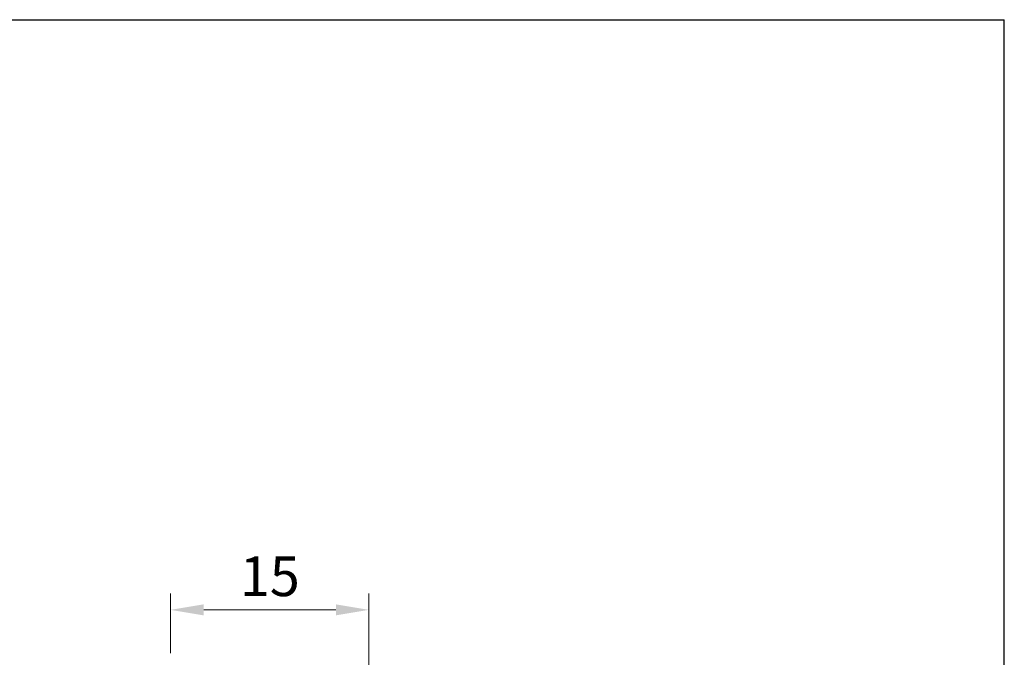
# Model space of a CAD drawing. Units: millimetres. Extents: x 1335 to 1547, y 716 to 1013.
# Drawn here: x 1472 to 1547, y 964 to 1013 of the extents above; entities that cross this region are included whole.
import ezdxf

# ---------------------------------------------------------------- set-up
doc = ezdxf.new("R2010")
doc.units = ezdxf.units.MM
doc.layers.add('Bemassun R', color=1, linetype='Continuous', lineweight=18)
doc.styles.get("Standard").update_dxf_attribs({"font": 'calibri.ttf'})
doc.dimstyles.new('ISO-25', dxfattribs={"dimtxt": 3, "dimasz": 2.5, "dimexe": 1.25, "dimexo": 0.625, "dimtad": 1, "dimtxsty": 'Standard', "dimcen": 2.5, "dimclrd": 256, "dimclre": 256, "dimclrt": 7, "dimadec": 0, "dimazin": 0, "dimtfac": 1, "dimtmove": 0, "dimatfit": 3, "dimfxl": 0, "dimlwd": -1, "dimlwe": 5, "dimarcsym": 0})

# ---------------------------------------------------------------- blocks, each defined once
blk = doc.blocks.new('*D3')
at = {"layer": 'Bemassun R', "lineweight": 5}
for p, q in [((1483.648757431202, 964.5926599004024), (1483.648757431202, 969.1208341630156)), ((1498.648663922028, 937.7865612155509), (1498.648663922028, 969.1208341630156))]:
    blk.add_line(p, q, dxfattribs=at)
at = {"layer": 'Bemassun R'}
blk.add_line((1496.148663922028, 967.8708341630156), (1486.148757431202, 967.8708341630156), dxfattribs=at)
for points in [[(1486.148757431202, 968.2875008296822), (1486.148757431202, 967.454167496349), (1483.648757431202, 967.8708341630156)], [(1496.148663922028, 968.2875008296822), (1496.148663922028, 967.454167496349), (1498.648663922028, 967.8708341630156)]]:
    blk.add_solid(points, dxfattribs=at)
at = {"layer": 'Defpoints', "color": 0}
for p in [(1483.648757431202, 967.8708341630156), (1483.648757431202, 963.9676599004024), (1498.648663922028, 937.1615612155509)]:
    blk.add_point(p, dxfattribs=at)
at = {"layer": 'Bemassun R', "color": 7, "insert": (1491.148710676615, 970.0212187784002), "char_height": 3, "attachment_point": 5}
blk.add_mtext('15', dxfattribs=at)

msp = doc.modelspace()

# ---------------------------------------------------------------- linework, layer by layer
msp.add_line((1336.707036621144, 1012.530442316666), (1546.707036621144, 1012.530442316665))
at = {"linetype": 'ByBlock'}
msp.add_line((1546.707036621144, 716.2428870662884), (1546.707036621144, 1012.530442316665), dxfattribs=at)

# ---------------------------------------------------------------- dimensions: what is measured, and where the dimension line sits
at = {"layer": 'Bemassun R'}
dim = msp.add_linear_dim(base=(1483.648757431202, 967.8708341630156), p1=(1498.648663922028, 937.1615612155509), p2=(1483.648757431202, 963.9676599004024), dimstyle='ISO-25', dxfattribs=at)
dim.commit()
dim.dimension.update_dxf_attribs({"geometry": '*D3', "text_midpoint": (1491.148710676615, 970.0212187784002)})

doc.saveas('drawing.dxf')
